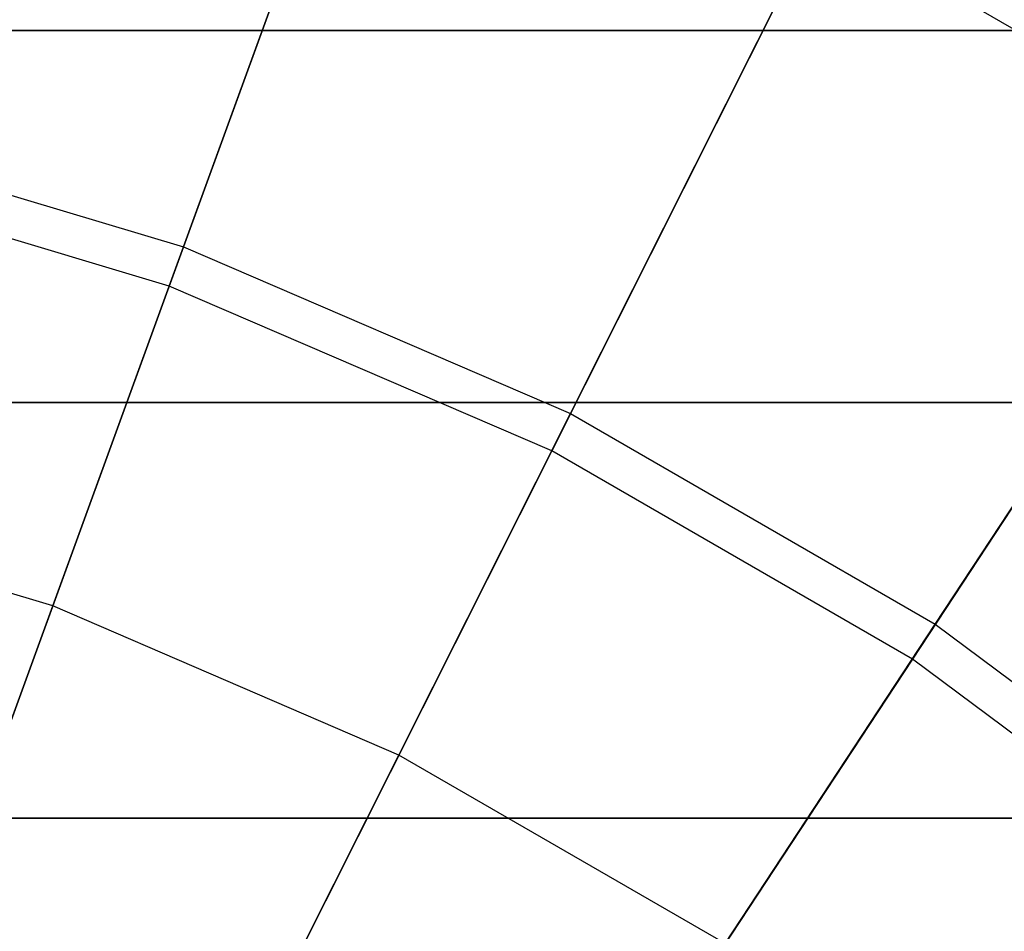
# Model space of a CAD drawing. Units: inches. Extents: x -28.8 to 28.8, y -32.3 to 23.6.
# Drawn here: x 4.6 to 8.8, y 11.7 to 15.6 of the extents above; entities that cross this region are included whole.
import ezdxf

# ---------------------------------------------------------------- set-up
doc = ezdxf.new("R2010")
doc.units = ezdxf.units.IN
doc.header["$MEASUREMENT"] = 0
for name, color, linetype in [('SEAT-BOTTOMSUPPORT', 5, 'Continuous'), ('SEAT-FABRICBOTTOM', 5, 'Continuous'), ('SEAT-FABRICTOP', 5, 'Continuous')]:
    doc.layers.add(name, color=color, linetype=linetype)

msp = doc.modelspace()

# ---------------------------------------------------------------- linework, layer by layer
at = {"layer": 'SEAT-BOTTOMSUPPORT'}
for points in [[(-12.9428, 15.5514, 0.4147), (12.8117, 15.5514, 0.4147), (10.943, 16.9426, 0.4147), (-11.0741, 16.9426, 0.4147)], [(12.8117, 15.5514, 0.336), (-12.9428, 15.5514, 0.336), (-11.0741, 16.9426, 0.336), (10.943, 16.9426, 0.336)], [(-14.6373, 13.9526, 0.4147), (14.5062, 13.9526, 0.4147), (12.8117, 15.5514, 0.4147), (-12.9428, 15.5514, 0.4147)], [(14.5062, 13.9526, 0.336), (-14.6373, 13.9526, 0.336), (-12.9428, 15.5514, 0.336), (12.8117, 15.5514, 0.336)], [(-16.1348, 12.168, 0.4147), (16.0037, 12.168, 0.4147), (14.5062, 13.9526, 0.4147), (-14.6373, 13.9526, 0.4147)], [(16.0037, 12.168, 0.336), (-16.1348, 12.168, 0.336), (-14.6373, 13.9526, 0.336), (14.5062, 13.9526, 0.336)], [(-17.415, 10.2216, 0.4147), (17.2839, 10.2216, 0.4147), (16.0037, 12.168, 0.4147), (-16.1348, 12.168, 0.4147)], [(17.2839, 10.2216, 0.336), (-17.415, 10.2216, 0.336), (-16.1348, 12.168, 0.336), (16.0037, 12.168, 0.336)]]:
    msp.add_3dface(points, dxfattribs=at)
at = {"layer": 'SEAT-FABRICBOTTOM'}
for points in [[(11.1578, 16.9646, 0.4173), (9.1129, 18.1453, 0.4173), (8.175, 16.2777, 0.4138), (10.0094, 15.2186, 0.4138)], [(4.2007, 17.7242, 0.4138), (6.23, 17.1167, 0.4138), (5.2607, 14.4537, 0.4138), (3.5472, 14.9667, 0.4138)], [(6.23, 17.1167, 0.4138), (8.175, 16.2777, 0.4138), (6.9031, 13.7452, 0.4138), (5.2607, 14.4537, 0.4138)], [(8.175, 16.2777, 0.4138), (10.0094, 15.2186, 0.4138), (8.4522, 12.8509, 0.4138), (6.9031, 13.7452, 0.4138)], [(10.0094, 15.2186, 0.4138), (11.7085, 13.9537, 0.4138), (9.8869, 11.7827, 0.4138), (8.4522, 12.8509, 0.4138)], [(5.2607, 14.4537, 0.4138), (3.5472, 14.9667, 0.4138), (2.6912, 11.3551, 0.4138), (3.9913, 10.9659, 0.4138)], [(6.9031, 13.7452, 0.4138), (5.2607, 14.4537, 0.4138), (3.9913, 10.9659, 0.4138), (5.2373, 10.4284, 0.4138)], [(8.4522, 12.8509, 0.4138), (6.9031, 13.7452, 0.4138), (5.2373, 10.4284, 0.4138), (6.4126, 9.7498, 0.4138)], [(9.8869, 11.7827, 0.4138), (8.4522, 12.8509, 0.4138), (6.4126, 9.7498, 0.4138), (7.5011, 8.9394, 0.4138)], [(11.1879, 10.5553, 0.4138), (9.8869, 11.7827, 0.4138), (7.5011, 8.9394, 0.4138), (8.4882, 8.0082, 0.4138)]]:
    msp.add_3dface(points, dxfattribs=at)
at = {"layer": 'SEAT-FABRICTOP'}
for points in [[(9.8623, 14.995, 18.7708), (8.0548, 16.0385, 18.7708), (8.8093, 17.5409, 18.6304), (10.7861, 16.3996, 18.6304)], [(3.5885, 15.1411, 18.9538), (5.322, 14.6221, 18.9538), (6.1384, 16.8652, 18.7708), (4.139, 17.4638, 18.7708)], [(5.322, 14.6221, 18.9538), (6.9836, 13.9054, 18.9538), (8.0548, 16.0385, 18.7708), (6.1384, 16.8652, 18.7708)], [(6.9836, 13.9054, 18.9538), (8.5506, 13.0006, 18.9538), (9.8623, 14.995, 18.7708), (8.0548, 16.0385, 18.7708)], [(4.7606, 13.0797, 19.0702), (3.21, 13.5439, 19.0702), (3.5885, 15.1411, 18.9538), (5.322, 14.6221, 18.9538)], [(8.5506, 13.0006, 18.9538), (10.0021, 11.92, 18.9538), (11.5365, 13.7486, 18.7708), (9.8623, 14.995, 18.7708)], [(6.2469, 12.4386, 19.0702), (4.7606, 13.0797, 19.0702), (5.322, 14.6221, 18.9538), (6.9836, 13.9054, 18.9538)], [(7.6487, 11.6293, 19.0702), (6.2469, 12.4386, 19.0702), (6.9836, 13.9054, 18.9538), (8.5506, 13.0006, 18.9538)], [(2.7824, 11.7399, 19.1938), (4.1265, 11.3375, 19.1938), (4.7606, 13.0797, 19.0702), (3.21, 13.5439, 19.0702)], [(4.1265, 11.3375, 19.1938), (5.4148, 10.7818, 19.1938), (6.2469, 12.4386, 19.0702), (4.7606, 13.0797, 19.0702)], [(8.9471, 10.6627, 19.0702), (7.6487, 11.6293, 19.0702), (8.5506, 13.0006, 18.9538), (10.0021, 11.92, 18.9538)], [(5.4148, 10.7818, 19.1938), (6.6299, 10.0802, 19.1938), (7.6487, 11.6293, 19.0702), (6.2469, 12.4386, 19.0702)]]:
    msp.add_3dface(points, dxfattribs=at)

doc.saveas('drawing.dxf')
